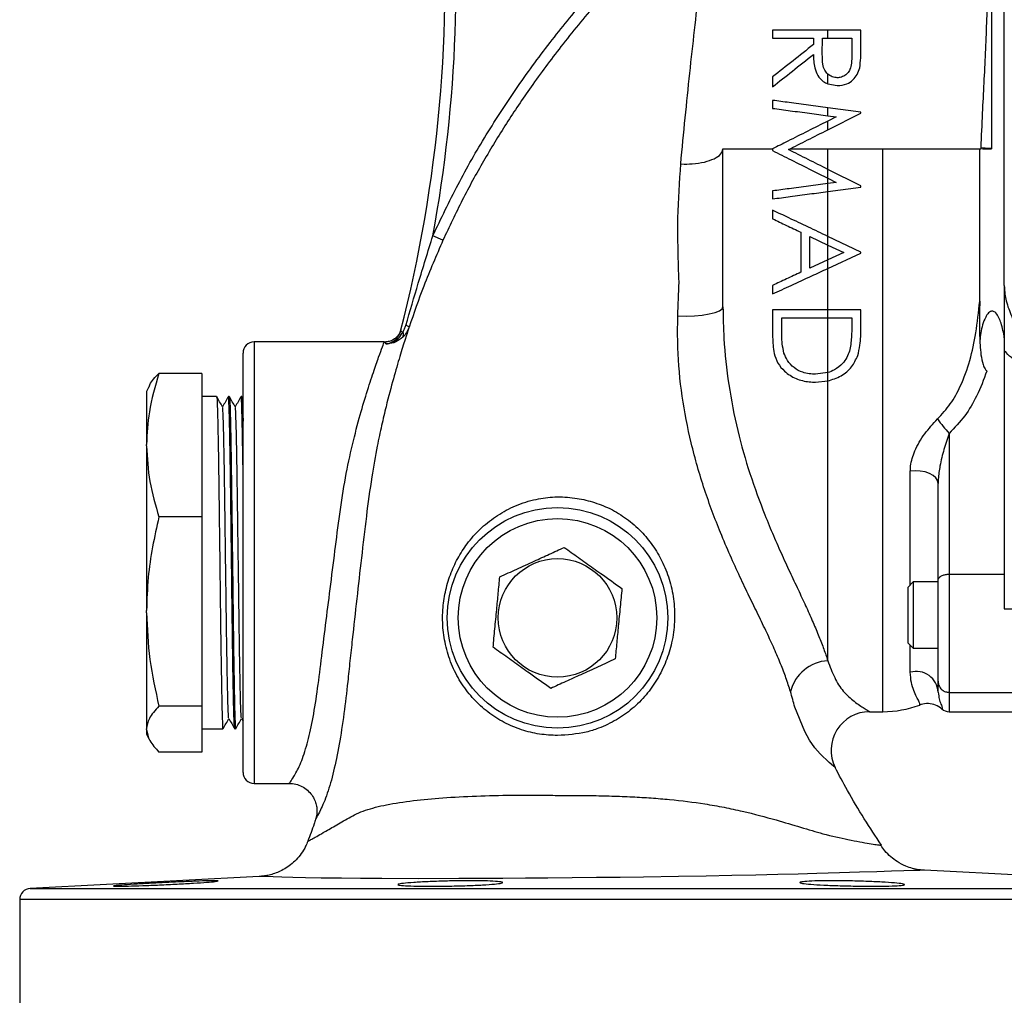
# Model space of a CAD drawing. Units: millimetres. Extents: x 0 to 45984, y 0 to 17080.
# Drawn here: x 2103 to 2282, y 1233 to 1410 of the extents above; entities that cross this region are included whole.
import ezdxf

# ---------------------------------------------------------------- set-up
doc = ezdxf.new("R2010")
doc.units = ezdxf.units.MM
doc.header["$LTSCALE"] = 9

msp = doc.modelspace()

# ---------------------------------------------------------------- linework, layer by layer
at = {"color": 7, "linetype": 'Continuous'}
for p, q in [((2279.33, 1414.7), (2279.33, 1386.92)), ((2281.67, 1362.03), (2281.67, 1411.56)), ((2239.67, 1408.3), (2239.67, 1406.86)), ((2247.05, 1406.86), (2247.05, 1405.7)), ((2248.67, 1403.93), (2248.69, 1406.86)), ((2249.67, 1406.86), (2249.67, 1408.3)), ((2255.67, 1408.3), (2249.67, 1408.3)), ((2249.67, 1406.86), (2254.03, 1406.86)), ((2254.03, 1406.86), (2254.03, 1403.86)), ((2255.67, 1405.1), (2255.67, 1408.3)), ((2239.67, 1399.82), (2239.67, 1398.04)), ((2249.67, 1398.57), (2249.67, 1400.35)), ((2249.67, 1398.57), (2251.39, 1398.25)), ((2239.67, 1395.58), (2239.67, 1394.14)), ((2249.67, 1392.81), (2249.67, 1394.26)), ((2255.67, 1393.47), (2249.67, 1394.26)), ((2249.67, 1390.24), (2255.67, 1393.26)), ((2249.67, 1392.81), (2251.21, 1392.61)), ((2251.21, 1392.61), (2249.67, 1391.83)), ((2255.67, 1393.26), (2255.67, 1393.47)), ((2249.67, 1390.24), (2249.67, 1391.83)), ((2277.45, 1386.8), (2277.46, 1386.99)), ((2230.67, 1358.18), (2230.67, 1386.8)), ((2230.67, 1386.8), (2239.67, 1386.8)), ((2239.67, 1386.81), (2239.67, 1386.48)), ((2242.82, 1386.8), (2249.67, 1386.8)), ((2249.67, 1383.08), (2249.67, 1386.8)), ((2249.67, 1386.8), (2259.67, 1386.8)), ((2259.67, 1386.8), (2276.04, 1386.8)), ((2259.67, 1284.8), (2259.67, 1386.8)), ((2276.04, 1386.8), (2277.21, 1386.8)), ((2277.21, 1386.8), (2277.45, 1386.8)), ((2277.21, 1359.17), (2277.21, 1386.8)), ((2277.72, 1386.8), (2279.33, 1386.8)), ((2279.33, 1386.92), (2279.33, 1386.8)), ((2279.33, 1386.92), (2279.33, 1386.8)), ((2249.67, 1381.47), (2249.67, 1383.08)), ((2255.67, 1380.07), (2249.67, 1383.08)), ((2249.67, 1381.47), (2251.18, 1380.71)), ((2249.67, 1380.51), (2249.67, 1381.47)), ((2251.18, 1380.71), (2249.67, 1380.51)), ((2249.67, 1379.06), (2249.67, 1380.51)), ((2249.67, 1379.06), (2255.67, 1379.86)), ((2255.67, 1379.86), (2255.67, 1380.07)), ((2239.67, 1379.18), (2239.67, 1377.73)), ((2249.67, 1370.94), (2249.67, 1379.06)), ((2239.67, 1375.68), (2239.67, 1374.12)), ((2179.9, 1370.23), (2178.08, 1371.05)), ((2244.8, 1371.68), (2244.8, 1364.43)), ((2246.44, 1370.9), (2249.67, 1369.37)), ((2246.44, 1365.19), (2246.44, 1370.9)), ((2249.67, 1369.37), (2249.67, 1370.94)), ((2255.67, 1368.09), (2249.67, 1370.94)), ((2249.67, 1369.37), (2252.55, 1368.01)), ((2249.67, 1366.68), (2249.67, 1369.37)), ((2252.55, 1368.01), (2249.67, 1366.68)), ((2249.67, 1365.12), (2255.67, 1367.89)), ((2255.67, 1367.89), (2255.67, 1368.09)), ((2249.67, 1366.68), (2246.44, 1365.19)), ((2249.67, 1365.12), (2249.67, 1366.68)), ((2249.67, 1357.63), (2249.67, 1365.12)), ((2239.67, 1362.06), (2239.67, 1360.5)), ((2281.67, 1362.03), (2281.67, 1350.18)), ((2239.67, 1357.63), (2239.67, 1352.67)), ((2249.67, 1356.2), (2249.67, 1357.63)), ((2255.67, 1357.63), (2249.67, 1357.63)), ((2255.67, 1354.4), (2255.67, 1357.63)), ((2241.31, 1354.36), (2241.31, 1356.2)), ((2249.67, 1356.2), (2254.03, 1356.2)), ((2249.67, 1346.24), (2249.67, 1356.2)), ((2254.03, 1356.2), (2254.03, 1355.07)), ((2172.23, 1353.83), (2172.22, 1353.76)), ((2172.22, 1353.76), (2172.66, 1353.64)), ((2169.22, 1351.8), (2145.67, 1351.8)), ((2145.67, 1351.8), (2145.67, 1311.8)), ((2169.57, 1351.8), (2169.21, 1351.76)), ((2143.67, 1311.8), (2143.67, 1349.8)), ((2281.67, 1350.18), (2281.67, 1303.41)), ((2136.17, 1346.1), (2128.41, 1346.1)), ((2136.17, 1346.1), (2136.17, 1320.08)), ((2249.67, 1346.24), (2247.47, 1345.94)), ((2249.67, 1344.73), (2249.67, 1346.24)), ((2247.47, 1344.5), (2249.67, 1344.73)), ((2249.67, 1294.04), (2249.67, 1344.73)), ((2126.59, 1343.69), (2126.17, 1342.8)), ((2126.17, 1342.8), (2126.17, 1333.23)), ((2138.87, 1341.9), (2136.17, 1341.9)), ((2141.17, 1341.9), (2141.01, 1341.9)), ((2143.47, 1341.9), (2143.31, 1341.9)), ((2143.67, 1341.56), (2143.48, 1341.89)), ((2271.67, 1335.24), (2271.67, 1309.71)), ((2126.17, 1332.95), (2126.17, 1333.23)), ((2126.17, 1332.95), (2126.17, 1303.12)), ((2264.63, 1307.79), (2264.63, 1328.37)), ((2269.68, 1326.57), (2269.67, 1326.14)), ((2269.67, 1308.63), (2269.67, 1326.14)), ((2136.17, 1320.08), (2128.41, 1320.08)), ((2136.17, 1320.08), (2136.17, 1285.78)), ((2143.67, 1273.8), (2143.67, 1311.8)), ((2145.67, 1311.8), (2145.67, 1271.8)), ((2269.67, 1290.3), (2269.67, 1308.63)), ((2271.67, 1309.71), (2271.67, 1288.3)), ((2271.67, 1309.71), (2281.67, 1309.71)), ((2265.13, 1308.3), (2264.17, 1307.33)), ((2264.17, 1307.33), (2264.17, 1297.38)), ((2269.67, 1308.3), (2265.13, 1308.3)), ((2265.13, 1308.3), (2265.13, 1296.44)), ((2126.17, 1302.74), (2126.17, 1303.12)), ((2281.67, 1303.41), (2290.67, 1303.41)), ((2126.17, 1302.74), (2126.17, 1281.68)), ((2264.17, 1297.38), (2264.17, 1297.26)), ((2264.17, 1297.26), (2265.13, 1296.3)), ((2264.63, 1291.95), (2264.63, 1296.8)), ((2265.13, 1296.44), (2265.13, 1296.3)), ((2265.13, 1296.3), (2269.67, 1296.3)), ((2269.67, 1288.33), (2269.67, 1290.3)), ((2269.67, 1288.33), (2269.74, 1287.95)), ((2271.67, 1288.3), (2290.67, 1288.3)), ((2271.67, 1288.3), (2271.67, 1284.8)), ((2136.17, 1285.78), (2128.41, 1285.78)), ((2136.17, 1285.78), (2136.17, 1277.49)), ((2143.38, 1283.55), (2143.67, 1283.05)), ((2257.22, 1284.8), (2259.67, 1284.8)), ((2271.67, 1284.8), (2286.67, 1284.8)), ((2126.17, 1281.59), (2126.17, 1281.68)), ((2136.17, 1281.7), (2140.02, 1281.7)), ((2142.16, 1281.7), (2142.32, 1281.7)), ((2126.17, 1281.59), (2126.17, 1280.8)), ((2126.17, 1280.8), (2126.59, 1279.9)), ((2136.17, 1277.49), (2128.41, 1277.49)), ((2145.67, 1271.8), (2152.03, 1271.8)), ((2146.6, 1254.93), (2105.06, 1252.75)), ((2330.27, 1252.75), (2267.2, 1256.06)), ((2105.06, 1252.75), (2330.27, 1252.75)), ((2103.17, 1250.76), (2103.17, 1232.05)), ((2332.17, 1250.76), (2103.17, 1250.76))]:
    msp.add_line(p, q, dxfattribs=at)
at = {"color": 7, "linetype": 'Continuous', "flags": 128}
for points in [[(2277.46, 1386.99), (2277.59, 1386.98), (2277.76, 1386.98), (2277.96, 1386.97), (2278.2, 1386.96), (2278.46, 1386.95), (2278.74, 1386.94), (2279.03, 1386.93), (2279.33, 1386.92)], [(2222.47, 1356.52), (2223.99, 1356.49), (2225.5, 1356.55), (2226.91, 1356.68), (2228.18, 1356.89), (2229.23, 1357.15), (2230.02, 1357.47), (2230.5, 1357.82), (2230.67, 1358.18)], [(2269.67, 1326.14), (2269.56, 1326.67), (2269.26, 1327.16), (2268.76, 1327.61), (2268.1, 1327.97), (2267.32, 1328.24), (2266.44, 1328.41), (2265.53, 1328.45), (2264.63, 1328.37)], [(2250.98, 1274.69), (2251, 1274.68), (2250.7, 1274.92), (2249.9, 1275.61), (2248.29, 1277.17), (2247.33, 1278.27), (2246.36, 1279.66), (2245.53, 1281.18), (2243.67, 1285.62), (2243.67, 1285.62), (2243.67, 1285.62)], [(2267.2, 1256.06), (2267.04, 1256.05), (2266.35, 1256.03), (2265.16, 1256), (2263.44, 1255.95), (2261.24, 1255.89), (2258.54, 1255.8), (2255.43, 1255.7), (2251.81, 1255.59), (2247.68, 1255.47), (2244.3, 1255.37), (2240.6, 1255.27), (2236.62, 1255.18), (2232.3, 1255.09), (2227.6, 1254.99), (2222.61, 1254.91), (2216.26, 1254.82), (2212.02, 1254.77), (2207.73, 1254.72), (2203.34, 1254.68), (2198.94, 1254.64), (2194.84, 1254.6), (2190.76, 1254.58), (2186.73, 1254.55), (2182.79, 1254.54), (2175.54, 1254.53), (2168.83, 1254.55), (2164.98, 1254.57), (2161.49, 1254.6), (2157.84, 1254.64), (2154.98, 1254.7), (2152.68, 1254.76), (2150.72, 1254.82), (2149.13, 1254.86), (2147.24, 1254.91), (2146.6, 1254.93), (2146.6, 1254.93)]]:
    msp.add_lwpolyline(points, dxfattribs=at)
at = {"color": 7, "linetype": 'Continuous'}
for radius in [20, 18, 10.75]:
    msp.add_circle((2200.67, 1301.8), radius, dxfattribs=at)
for centre, radius, start, end in [((1926.68, 1417.24), 253.61, 345.5033, 22.9836), ((1926.68, 1417.24), 255.61, 349.5885, 22.6939), ((2171.65, 1353.2), 1.11, 329.5724, 23.5289), ((2172.73, 1353.18), 1.69, 51.7951, 74.7926), ((2145.67, 1349.8), 2, 90, 180), ((2287.71, 1350.25), 21.97, 214.3929, 223.0984), ((2250.09, 1286.64), 7.4, 93.2359, 165.9522), ((2265.72, 1288.15), 3.95, 2.5987, 106.1514), ((2259.67, 1303.8), 19, 270, 290.5375), ((2257.27, 1277.8), 7, 90.3136, 206.2163), ((2145.67, 1273.8), 2, 180, 270), ((2105.17, 1250.76), 2, 93, 180)]:
    msp.add_arc(centre, radius, start, end, dxfattribs=at)
msp.add_ellipse((2271.67, 1286.8), major_axis=(0, -2), ratio=0.999143, start_param=5.570233, end_param=6.283185, dxfattribs=at)
for points, knots in [([(2178.08, 1371.05), (2179.56, 1374.17), (2182.52, 1380.4), (2187.7, 1389.42), (2193.41, 1398.17), (2199.57, 1406.51), (2206.05, 1414.42), (2212.79, 1421.96), (2219.81, 1429.27), (2224.67, 1433.98), (2227.1, 1436.33)], [0, 0, 0, 0, 0.125894, 0.251792, 0.379539, 0.507298, 0.630103, 0.752919, 0.876455, 1, 1, 1, 1]), ([(2228.47, 1434.9), (2226.08, 1432.57), (2221.28, 1427.92), (2214.33, 1420.68), (2207.62, 1413.18), (2201.44, 1405.64), (2196.03, 1398.36), (2191.36, 1391.42), (2187.2, 1384.58), (2183.33, 1377.53), (2181.05, 1372.66), (2179.9, 1370.23)], [0, 0, 0, 0, 0.12309, 0.246278, 0.369898, 0.493739, 0.605759, 0.70378, 0.802002, 0.900881, 1, 1, 1, 1]), ([(2223.01, 1384.07), (2223.28, 1386.87), (2223.82, 1392.49), (2224.66, 1400.59), (2225.51, 1408.4), (2226.22, 1414.66), (2226.79, 1419.43), (2227.23, 1422.93), (2227.66, 1426.15), (2227.94, 1428.03), (2228.08, 1428.88), (2228.08, 1428.88)], [0, 0, 0, 0, 0.159083, 0.318937, 0.481442, 0.645045, 0.732571, 0.82044, 0.909811, 0.999999, 1, 1, 1, 1]), ([(2277.46, 1386.99), (2277.55, 1389.08), (2277.72, 1393.01), (2278.01, 1398.75), (2278.28, 1404.22), (2278.51, 1409.65), (2278.6, 1413.22), (2278.65, 1415)], [0, 0, 0, 0, 0.219427, 0.412521, 0.606454, 0.802846, 1, 1, 1, 1]), ([(2249.67, 1408.3), (2248.08, 1408.3), (2245.14, 1408.3), (2241.82, 1408.3), (2240.14, 1408.3), (2239.67, 1408.3)], [0, 0, 0, 0, 0.4556067, 0.845948, 1, 1, 1, 1]), ([(2239.67, 1406.86), (2239.75, 1406.86), (2240.83, 1406.86), (2243.06, 1406.86), (2245.51, 1406.86), (2246.87, 1406.86), (2247.05, 1406.86)], [0, 0, 0, 0, 0.0353437, 0.4749656, 0.9272728, 1, 1, 1, 1]), ([(2248.69, 1406.86), (2248.86, 1406.86), (2249.18, 1406.86), (2249.51, 1406.86), (2249.67, 1406.86)], [0, 0, 0, 0, 0.501124, 1, 1, 1, 1]), ([(2247.05, 1405.7), (2245.82, 1404.71), (2243.3, 1402.71), (2240.89, 1400.79), (2239.67, 1399.82)], [0, 0, 0, 0, 0.49254, 1, 1, 1, 1]), ([(2255.45, 1401.47), (2255.53, 1402.07), (2255.64, 1402.97), (2255.67, 1404.18), (2255.67, 1404.79), (2255.67, 1405.1)], [0, 0, 0, 0, 0.496985, 0.74842, 1, 1, 1, 1]), ([(2239.67, 1398.04), (2240.85, 1398.99), (2243.26, 1400.9), (2245.78, 1402.9), (2247.05, 1403.92)], [0, 0, 0, 0, 0.492253, 1, 1, 1, 1]), ([(2247.05, 1403.92), (2247.08, 1403.09), (2247.13, 1401.77), (2247.79, 1400.07), (2248.67, 1399.07), (2249.39, 1398.71), (2249.67, 1398.57)], [0, 0, 0, 0, 0.392061, 0.622274, 0.853963, 1, 1, 1, 1]), ([(2249.67, 1400.35), (2249.47, 1400.57), (2249.02, 1401.08), (2248.7, 1402.36), (2248.68, 1403.33), (2248.67, 1403.93)], [0, 0, 0, 0, 0.232939, 0.523774, 1, 1, 1, 1]), ([(2254.03, 1403.86), (2254.02, 1403.35), (2254, 1402.45), (2253.79, 1401.27), (2253.26, 1400.47), (2252.57, 1399.93), (2251.9, 1399.7), (2251.5, 1399.69), (2251.39, 1399.68)], [0, 0, 0, 0, 0.2795702, 0.4829253, 0.6341729, 0.785295, 0.943158, 1, 1, 1, 1]), ([(2251.39, 1398.25), (2251.99, 1398.3), (2253.03, 1398.4), (2254.25, 1399.25), (2255.08, 1400.25), (2255.33, 1401.07), (2255.45, 1401.47)], [0, 0, 0, 0, 0.3157702, 0.5453222, 0.7744542, 1, 1, 1, 1]), ([(2251.39, 1399.68), (2251.08, 1399.71), (2250.44, 1399.77), (2249.93, 1400.15), (2249.67, 1400.35)], [0, 0, 0, 0, 0.493578, 1, 1, 1, 1]), ([(2249.67, 1394.26), (2248.5, 1394.42), (2246.12, 1394.73), (2242.73, 1395.18), (2240.66, 1395.45), (2239.67, 1395.58)], [0, 0, 0, 0, 0.336714, 0.68323, 1, 1, 1, 1]), ([(2239.67, 1394.14), (2240.72, 1394), (2242.86, 1393.71), (2246.26, 1393.26), (2248.57, 1392.96), (2249.67, 1392.81)], [0, 0, 0, 0, 0.336825, 0.68339, 1, 1, 1, 1]), ([(2249.67, 1391.83), (2248.46, 1391.22), (2246, 1389.99), (2242.62, 1388.29), (2240.57, 1387.26), (2239.67, 1386.81)], [0, 0, 0, 0, 0.351763, 0.713474, 1, 1, 1, 1]), ([(2242.54, 1386.66), (2243.69, 1387.24), (2246.02, 1388.41), (2248.44, 1389.63), (2249.67, 1390.24)], [0, 0, 0, 0, 0.493246, 1, 1, 1, 1]), ([(2223.01, 1384.07), (2223.04, 1384.07), (2223.74, 1384.03), (2225.24, 1384.05), (2227.36, 1384.36), (2229.16, 1384.98), (2230.4, 1385.81), (2230.58, 1386.45), (2230.67, 1386.77)], [0, 0, 0, 0, 0.008044, 0.182501, 0.386899, 0.591272, 0.795636, 1, 1, 1, 1]), ([(2239.67, 1386.48), (2240.78, 1385.93), (2243.05, 1384.79), (2246.45, 1383.08), (2248.68, 1381.96), (2249.67, 1381.47)], [0, 0, 0, 0, 0.3514872, 0.7133978, 1, 1, 1, 1]), ([(2249.67, 1383.08), (2248.48, 1383.68), (2246.06, 1384.89), (2243.72, 1386.06), (2242.54, 1386.66)], [0, 0, 0, 0, 0.493302, 1, 1, 1, 1]), ([(2279.33, 1386.8), (2279.1, 1386.8), (2278.65, 1386.8), (2278.09, 1386.8), (2277.83, 1386.8), (2277.72, 1386.8)], [0, 0, 0, 0, 0.361915, 0.723833, 1, 1, 1, 1]), ([(2222.46, 1374.27), (2222.46, 1374.27), (2222.63, 1377.59), (2222.82, 1380.83), (2223.01, 1384.07)], [0, 0, 0, 0, 0.000006, 1, 1, 1, 1]), ([(2249.67, 1380.51), (2248.5, 1380.35), (2246.12, 1380.04), (2242.73, 1379.58), (2240.66, 1379.31), (2239.67, 1379.18)], [0, 0, 0, 0, 0.336803, 0.683401, 1, 1, 1, 1]), ([(2239.67, 1377.73), (2240.72, 1377.87), (2242.86, 1378.16), (2246.26, 1378.61), (2248.57, 1378.92), (2249.67, 1379.06)], [0, 0, 0, 0, 0.336768, 0.683262, 1, 1, 1, 1]), ([(2249.67, 1370.94), (2248.5, 1371.5), (2246.12, 1372.62), (2242.73, 1374.23), (2240.64, 1375.22), (2239.67, 1375.68)], [0, 0, 0, 0, 0.343124, 0.695791, 1, 1, 1, 1]), ([(2222.7, 1362.61), (2222.7, 1362.61), (2222.57, 1366.52), (2222.47, 1370.42), (2222.46, 1374.27), (2222.46, 1374.27)], [0, 0, 0, 0, 0.000005, 0.999995, 1, 1, 1, 1]), ([(2239.67, 1374.12), (2240.49, 1373.73), (2242.15, 1372.94), (2243.91, 1372.1), (2244.8, 1371.68)], [0, 0, 0, 0, 0.495702, 1, 1, 1, 1]), ([(2173.17, 1354.81), (2173.92, 1357.36), (2175.51, 1362.78), (2177.19, 1368.19), (2178.08, 1371.05)], [0, 0, 0, 0, 0.470216, 1, 1, 1, 1]), ([(2179.9, 1370.23), (2178.71, 1367.47), (2176.46, 1362.3), (2174.63, 1356.99), (2173.77, 1354.51)], [0, 0, 0, 0, 0.532479, 1, 1, 1, 1]), ([(2239.67, 1360.5), (2240.77, 1361.01), (2243.01, 1362.05), (2246.43, 1363.62), (2248.69, 1364.67), (2249.67, 1365.12)], [0, 0, 0, 0, 0.356102, 0.722224, 1, 1, 1, 1]), ([(2244.8, 1364.43), (2243.91, 1364.02), (2242.13, 1363.2), (2240.49, 1362.45), (2239.67, 1362.06)], [0, 0, 0, 0, 0.496234, 1, 1, 1, 1]), ([(2222.47, 1356.52), (2222.55, 1358.56), (2222.62, 1360.6), (2222.7, 1362.61), (2222.7, 1362.61)], [0, 0, 0, 0, 0.999991, 1, 1, 1, 1]), ([(2281.67, 1362.03), (2281.67, 1362.02), (2281.67, 1361.82), (2281.7, 1360.78), (2282.04, 1358.79), (2283.2, 1355.94), (2284.11, 1353.92), (2284.59, 1352.86)], [0, 0, 0, 0, 0.002906, 0.063653, 0.339388, 0.653285, 1, 1, 1, 1]), ([(2269.58, 1337.84), (2270.38, 1338.72), (2272.01, 1340.52), (2273.97, 1344.13), (2275.53, 1348.47), (2276.64, 1353.66), (2277.01, 1357.26), (2277.21, 1359.17)], [0, 0, 0, 0, 0.154601, 0.314775, 0.529719, 0.749838, 1, 1, 1, 1]), ([(2277.21, 1359.17), (2277.19, 1357.7), (2277.16, 1355.07), (2277.2, 1351.81), (2277.41, 1349.46), (2277.7, 1348), (2278.09, 1346.99), (2278.39, 1346.65), (2278.5, 1346.53)], [0, 0, 0, 0, 0.349058, 0.621548, 0.757823, 0.895878, 0.963392, 1, 1, 1, 1]), ([(2230.67, 1358.18), (2230.7, 1356.27), (2230.79, 1351.56), (2231.62, 1344.01), (2233.23, 1335.76), (2235.5, 1327.79), (2237.81, 1321.5), (2239.82, 1316.66), (2241.41, 1313.09), (2242.98, 1309.7), (2244.47, 1306.53), (2245.83, 1303.61), (2247.04, 1300.9), (2248.09, 1298.41), (2248.98, 1296.09), (2249.44, 1294.72), (2249.67, 1294.04)], [0, 0, 0, 0, 0.070462, 0.172714, 0.276952, 0.378778, 0.482992, 0.538794, 0.594997, 0.652424, 0.710259, 0.767087, 0.824255, 0.88239, 0.940816, 1, 1, 1, 1]), ([(2249.67, 1357.63), (2248.76, 1357.63), (2246.93, 1357.63), (2243.94, 1357.63), (2241.51, 1357.63), (2240.05, 1357.63), (2239.67, 1357.63)], [0, 0, 0, 0, 0.260173, 0.525223, 0.875066, 1, 1, 1, 1]), ([(2281.67, 1352.53), (2281.52, 1353.44), (2281.32, 1354.7), (2280.72, 1356.2), (2280.31, 1356.92), (2279.88, 1357.28), (2279.6, 1357.39), (2279.35, 1357.39), (2279.08, 1357.29), (2278.67, 1356.96), (2277.92, 1355.72), (2277.43, 1353.97), (2277.29, 1352.51), (2277.25, 1352.04)], [0, 0, 0, 0, 0.236397, 0.32552, 0.415237, 0.446626, 0.468183, 0.489898, 0.50897, 0.541653, 0.623093, 0.876402, 1, 1, 1, 1]), ([(2242.9, 1288.44), (2242.65, 1289.26), (2242.14, 1290.85), (2241.15, 1293.42), (2239.99, 1296.15), (2238.62, 1299.11), (2237.1, 1302.28), (2235.45, 1305.66), (2233.73, 1309.25), (2231.96, 1313.11), (2230.27, 1317.07), (2228.71, 1321.06), (2227.3, 1325.06), (2226.01, 1329.21), (2224.53, 1334.84), (2223.14, 1342.04), (2222.39, 1349.79), (2222.45, 1354.59), (2222.47, 1356.52)], [0, 0, 0, 0, 0.058314, 0.113788, 0.169523, 0.226194, 0.283248, 0.338578, 0.394327, 0.451424, 0.509004, 0.560549, 0.612434, 0.66536, 0.718632, 0.822422, 0.928671, 1, 1, 1, 1]), ([(2241.31, 1356.2), (2241.66, 1356.2), (2243.04, 1356.2), (2245.59, 1356.2), (2248.07, 1356.2), (2249.45, 1356.2), (2249.67, 1356.2)], [0, 0, 0, 0, 0.134137, 0.522541, 0.922149, 1, 1, 1, 1]), ([(2254.03, 1355.07), (2254.02, 1354.25), (2254, 1353.01), (2253.86, 1351.36), (2253.67, 1350.56), (2253.58, 1350.15)], [0, 0, 0, 0, 0.4971951, 0.7476348, 1, 1, 1, 1]), ([(2173.77, 1354.51), (2173.74, 1354.41), (2173.56, 1353.88), (2173.07, 1352.38), (2172.11, 1349.33), (2170.92, 1345.24), (2169.77, 1340.89), (2168.78, 1336.68), (2168.25, 1334.21), (2167.99, 1332.93), (2167.99, 1332.93)], [0, 0, 0, 0, 0.039622, 0.218657, 0.40239, 0.585596, 0.773665, 0.886261, 0.999998, 1, 1, 1, 1]), ([(2169.53, 1351.46), (2169.55, 1351.47), (2169.91, 1351.5), (2170.59, 1351.69), (2171.43, 1352.29), (2171.98, 1353.02), (2172.15, 1353.55), (2172.22, 1353.76)], [0, 0, 0, 0, 0.0167484, 0.2838054, 0.5538083, 0.8269582, 1, 1, 1, 1]), ([(2169.53, 1351.46), (2169.54, 1351.46), (2169.74, 1351.47), (2170.29, 1351.55), (2171.08, 1351.87), (2172, 1352.54), (2172.41, 1353.22), (2172.66, 1353.64)], [0, 0, 0, 0, 0.003091, 0.151657, 0.414777, 0.638581, 1, 1, 1, 1]), ([(2172.28, 1353.98), (2172.28, 1353.98), (2172.27, 1353.97), (2172.26, 1353.93), (2172.24, 1353.84), (2172.16, 1353.64), (2171.99, 1353.26), (2171.65, 1352.78), (2171.08, 1352.28), (2170.38, 1351.9), (2169.83, 1351.84), (2169.57, 1351.81)], [0, 0, 0, 0, 0.0180348, 0.0309015, 0.0475952, 0.1001162, 0.1970643, 0.3851247, 0.5597657, 0.79747, 1, 1, 1, 1]), ([(2173.77, 1354.51), (2173.63, 1354.16), (2173.34, 1353.44), (2172.85, 1352.91), (2172.6, 1352.64)], [0, 0, 0, 0, 0.490928, 1, 1, 1, 1]), ([(2172.66, 1353.64), (2172.76, 1353.82), (2172.97, 1354.18), (2173.1, 1354.6), (2173.17, 1354.81)], [0, 0, 0, 0, 0.486151, 1, 1, 1, 1]), ([(2241.72, 1349.79), (2241.6, 1350.34), (2241.39, 1351.38), (2241.33, 1352.91), (2241.32, 1353.87), (2241.31, 1354.36)], [0, 0, 0, 0, 0.366006, 0.682614, 1, 1, 1, 1]), ([(2255.09, 1349.32), (2255.25, 1349.95), (2255.54, 1351.08), (2255.65, 1352.79), (2255.66, 1353.86), (2255.67, 1354.4)], [0, 0, 0, 0, 0.3767851, 0.6877523, 1, 1, 1, 1]), ([(2152.03, 1271.8), (2152.08, 1271.85), (2152.16, 1271.97), (2152.89, 1273.05), (2154.02, 1275.05), (2155.14, 1278.31), (2156.15, 1282.53), (2157.02, 1287.53), (2157.73, 1293.31), (2158.51, 1299.58), (2159.36, 1306.25), (2160.2, 1313.04), (2161.08, 1319.87), (2162.04, 1326.43), (2163.3, 1332.59), (2164.71, 1337.99), (2166.08, 1342.66), (2167.3, 1346.36), (2168.3, 1349.21), (2168.96, 1351), (2169.28, 1351.84), (2169.23, 1351.71), (2169.22, 1351.67)], [0, 0, 0, 0, 0.038892, 0.07864, 0.132052, 0.186991, 0.239523, 0.293546, 0.346564, 0.401119, 0.454106, 0.508622, 0.562097, 0.617145, 0.670913, 0.726261, 0.777779, 0.830645, 0.880451, 0.931611, 0.981212, 1, 1, 1, 1]), ([(2172.6, 1352.64), (2172.2, 1352.32), (2171.35, 1351.67), (2170.24, 1351.47), (2169.66, 1351.46), (2169.53, 1351.46), (2169.53, 1351.46)], [0, 0, 0, 0, 0.420653, 0.877978, 0.996011, 1, 1, 1, 1]), ([(2169.53, 1351.46), (2169.56, 1351.67), (2169.58, 1351.89), (2169.57, 1351.8), (2169.57, 1351.8)], [0, 0, 0, 0, 0.967929, 1, 1, 1, 1]), ([(2239.67, 1352.67), (2239.7, 1351.69), (2239.75, 1350.11), (2240.53, 1347.93), (2241.9, 1346.29), (2243.86, 1345.07), (2245.86, 1344.55), (2247.07, 1344.52), (2247.47, 1344.5)], [0, 0, 0, 0, 0.238, 0.383728, 0.529917, 0.719593, 0.90763, 1, 1, 1, 1]), ([(2247.47, 1345.94), (2246.68, 1346), (2245.28, 1346.1), (2243.5, 1347.07), (2242.3, 1348.32), (2241.9, 1349.33), (2241.72, 1349.79)], [0, 0, 0, 0, 0.319208, 0.558943, 0.799454, 1, 1, 1, 1]), ([(2253.58, 1350.15), (2253.44, 1349.76), (2253.15, 1348.95), (2252.28, 1347.74), (2251.09, 1346.77), (2250.08, 1346.39), (2249.67, 1346.24)], [0, 0, 0, 0, 0.2229597, 0.4545533, 0.7794655, 1, 1, 1, 1]), ([(2286.67, 1347.58), (2286.02, 1347.66), (2284.68, 1347.81), (2282.98, 1348.85), (2282.09, 1349.76), (2281.67, 1350.18)], [0, 0, 0, 0, 0.336291, 0.690886, 1, 1, 1, 1]), ([(2249.67, 1344.73), (2250.5, 1344.99), (2252.15, 1345.51), (2254.1, 1347.17), (2254.77, 1348.62), (2255.09, 1349.32)], [0, 0, 0, 0, 0.3402234, 0.6810121, 1, 1, 1, 1]), ([(2128.41, 1346.1), (2127.73, 1343.78), (2126.49, 1339.54), (2126.27, 1335.2), (2126.17, 1333.23)], [0, 0, 0, 0, 0.545683, 1, 1, 1, 1]), ([(2126.66, 1343.66), (2126.69, 1343.79), (2126.9, 1344.61), (2127.72, 1345.42), (2128.41, 1346.1)], [0, 0, 0, 0, 0.156708, 1, 1, 1, 1]), ([(2278.5, 1346.53), (2277.93, 1344.99), (2276.87, 1342.16), (2274.6, 1338.3), (2272.66, 1336.27), (2271.67, 1335.24)], [0, 0, 0, 0, 0.3656838, 0.6780395, 1, 1, 1, 1]), ([(2139.95, 1340.04), (2139.77, 1340.35), (2139.41, 1340.96), (2139.06, 1341.58), (2138.88, 1341.89)], [0, 0, 0, 0, 0.499997, 1, 1, 1, 1]), ([(2138.88, 1341.76), (2138.89, 1341.78), (2138.92, 1341.85), (2138.98, 1340.78), (2139.05, 1338.59), (2139.12, 1335.3), (2139.19, 1331.12), (2139.26, 1326.2), (2139.33, 1320.72), (2139.41, 1314.91), (2139.48, 1308.96), (2139.55, 1303.13), (2139.62, 1297.64), (2139.7, 1292.68), (2139.77, 1288.47), (2139.84, 1285.13), (2139.91, 1282.88), (2139.97, 1281.74), (2140.01, 1281.81), (2140.02, 1281.84)], [0, 0, 0, 0, 0.023048, 0.086278, 0.149509, 0.211836, 0.274919, 0.338248, 0.400682, 0.46357, 0.526948, 0.589594, 0.65224, 0.715618, 0.778506, 0.84094, 0.904269, 0.967352, 1, 1, 1, 1]), ([(2141, 1341.89), (2140.82, 1341.58), (2140.47, 1340.97), (2140.11, 1340.36), (2139.94, 1340.05)], [0, 0, 0, 0, 0.503687, 1, 1, 1, 1]), ([(2142.15, 1281.84), (2142.14, 1281.82), (2142.11, 1281.77), (2142.05, 1282.89), (2141.97, 1285.13), (2141.9, 1288.47), (2141.83, 1292.68), (2141.76, 1297.64), (2141.69, 1302.81), (2141.63, 1307.9), (2141.57, 1312.71), (2141.51, 1317.42), (2141.46, 1321.9), (2141.4, 1326.54), (2141.33, 1331.12), (2141.25, 1335.3), (2141.19, 1338.59), (2141.11, 1340.79), (2141.05, 1341.87), (2141.02, 1341.78), (2141.01, 1341.75)], [0, 0, 0, 0, 0.026029, 0.089102, 0.15242, 0.214844, 0.277722, 0.34109, 0.403726, 0.45509, 0.507094, 0.556859, 0.606002, 0.655177, 0.718495, 0.781568, 0.843885, 0.907105, 0.970325, 1, 1, 1, 1]), ([(2142.25, 1340.04), (2142.07, 1340.35), (2141.71, 1340.96), (2141.36, 1341.58), (2141.18, 1341.89)], [0, 0, 0, 0, 0.499997, 1, 1, 1, 1]), ([(2141.18, 1341.76), (2141.19, 1341.78), (2141.22, 1341.85), (2141.28, 1340.78), (2141.35, 1338.59), (2141.42, 1335.3), (2141.49, 1331.12), (2141.56, 1326.2), (2141.63, 1320.72), (2141.71, 1314.91), (2141.78, 1308.96), (2141.85, 1303.13), (2141.92, 1297.64), (2142, 1292.68), (2142.07, 1288.47), (2142.14, 1285.13), (2142.21, 1282.88), (2142.27, 1281.74), (2142.31, 1281.81), (2142.32, 1281.84)], [0, 0, 0, 0, 0.023048, 0.086278, 0.149509, 0.211836, 0.274919, 0.338248, 0.400682, 0.46357, 0.526948, 0.589594, 0.65224, 0.715618, 0.778506, 0.84094, 0.904269, 0.967352, 1, 1, 1, 1]), ([(2143.3, 1341.89), (2143.12, 1341.58), (2142.77, 1340.97), (2142.41, 1340.36), (2142.24, 1340.05)], [0, 0, 0, 0, 0.503687, 1, 1, 1, 1]), ([(2143.67, 1328.21), (2143.66, 1329.16), (2143.62, 1331.79), (2143.55, 1335.28), (2143.49, 1338.59), (2143.41, 1340.79), (2143.35, 1341.88), (2143.32, 1341.78), (2143.31, 1341.75)], [0, 0, 0, 0, 0.113274, 0.311951, 0.508247, 0.707387, 0.906526, 1, 1, 1, 1]), ([(2143.48, 1341.76), (2143.49, 1341.78), (2143.52, 1341.85), (2143.58, 1340.73), (2143.63, 1339.23), (2143.66, 1337.78), (2143.67, 1337.46)], [0, 0, 0, 0, 0.137622, 0.515173, 0.892724, 1, 1, 1, 1]), ([(2141.08, 1283.68), (2141.07, 1283.67), (2141.04, 1283.63), (2140.98, 1284.68), (2140.91, 1286.78), (2140.84, 1289.9), (2140.76, 1293.85), (2140.69, 1298.51), (2140.62, 1303.67), (2140.55, 1309.13), (2140.47, 1314.71), (2140.4, 1320.17), (2140.33, 1325.31), (2140.26, 1329.94), (2140.19, 1333.85), (2140.12, 1336.94), (2140.04, 1339), (2139.99, 1340), (2139.95, 1339.93), (2139.95, 1339.91)], [0, 0, 0, 0, 0.027011, 0.089979, 0.153178, 0.216081, 0.279441, 0.343295, 0.406412, 0.469529, 0.533382, 0.596743, 0.659646, 0.72345, 0.787007, 0.849802, 0.913507, 0.977212, 1, 1, 1, 1]), ([(2143.38, 1283.68), (2143.37, 1283.67), (2143.34, 1283.63), (2143.28, 1284.68), (2143.21, 1286.78), (2143.14, 1289.9), (2143.06, 1293.85), (2142.99, 1298.51), (2142.92, 1303.67), (2142.85, 1309.13), (2142.77, 1314.71), (2142.7, 1320.17), (2142.63, 1325.31), (2142.56, 1329.94), (2142.49, 1333.85), (2142.42, 1336.94), (2142.34, 1339), (2142.29, 1340), (2142.25, 1339.93), (2142.25, 1339.91)], [0, 0, 0, 0, 0.027011, 0.089979, 0.153178, 0.216081, 0.279441, 0.343295, 0.406412, 0.469529, 0.533382, 0.596743, 0.659646, 0.72345, 0.787007, 0.849802, 0.913507, 0.977212, 1, 1, 1, 1]), ([(2264.63, 1328.37), (2264.64, 1328.69), (2264.69, 1329.9), (2265.4, 1332.21), (2267.09, 1335.16), (2268.77, 1336.96), (2269.58, 1337.84)], [0, 0, 0, 0, 0.10006, 0.374641, 0.695927, 1, 1, 1, 1]), ([(2271.67, 1335.24), (2271.34, 1334.27), (2270.69, 1332.35), (2270.02, 1329.56), (2269.71, 1327.61), (2269.69, 1326.69), (2269.68, 1326.57)], [0, 0, 0, 0, 0.34477, 0.690581, 0.958249, 1, 1, 1, 1]), ([(2126.17, 1332.95), (2126.29, 1330.79), (2126.52, 1326.46), (2127.78, 1322.22), (2128.41, 1320.08)], [0, 0, 0, 0, 0.496478, 1, 1, 1, 1]), ([(2167.99, 1332.93), (2167.99, 1332.93), (2167.63, 1331.13), (2166.91, 1326.99), (2165.99, 1320.18), (2165.12, 1312.73), (2164.27, 1305.19), (2163.58, 1298.95), (2163.03, 1293.98), (2162.77, 1291.47), (2162.64, 1290.24), (2162.64, 1290.24)], [0, 0, 0, 0, 0.000001, 0.138447, 0.305373, 0.476611, 0.643431, 0.814393, 0.906846, 0.999999, 1, 1, 1, 1]), ([(2200.67, 1280.48), (2199.58, 1280.53), (2197.37, 1280.63), (2194.1, 1281.45), (2190.92, 1282.78), (2188, 1284.65), (2185.42, 1287.01), (2183.25, 1289.79), (2181.54, 1292.98), (2180.38, 1296.43), (2179.81, 1300.05), (2179.82, 1303.56), (2180.36, 1306.92), (2181.32, 1310.02), (2182.71, 1312.94), (2184.56, 1315.7), (2186.89, 1318.24), (2189.75, 1320.47), (2193.06, 1322.23), (2196.6, 1323.35), (2200.24, 1323.81), (2203.71, 1323.63), (2207.05, 1322.88), (2209.12, 1322.08), (2210.14, 1321.6), (2210.14, 1321.6)], [0, 0, 0, 0, 0.04221, 0.085526, 0.129757, 0.175318, 0.220013, 0.265991, 0.312695, 0.360819, 0.406703, 0.454098, 0.496, 0.538988, 0.58158, 0.625086, 0.672788, 0.72169, 0.77151, 0.823072, 0.86788, 0.914381, 0.9567, 0.999999, 1, 1, 1, 1]), ([(2210.14, 1321.6), (2210.14, 1321.6), (2210.3, 1321.52), (2211.49, 1320.92), (2213.62, 1319.55), (2216.14, 1317.25), (2218.23, 1314.61), (2219.9, 1311.68), (2221.14, 1308.38), (2221.85, 1304.8), (2221.97, 1301.05), (2221.48, 1297.38), (2220.41, 1293.86), (2218.84, 1290.67), (2216.77, 1287.77), (2214.28, 1285.28), (2211.37, 1283.23), (2208.52, 1281.88), (2206.63, 1281.29), (2205.88, 1281.1), (2205.88, 1281.1)], [0, 0, 0, 0, 0.000001, 0.010704, 0.075681, 0.142898, 0.205257, 0.269141, 0.338069, 0.408808, 0.479737, 0.552752, 0.619738, 0.688578, 0.754085, 0.821401, 0.887573, 0.955778, 0.999999, 1, 1, 1, 1]), ([(2128.41, 1320.08), (2128, 1318.27), (2127.18, 1314.65), (2126.36, 1308.98), (2126.23, 1305.12), (2126.17, 1303.12)], [0, 0, 0, 0, 0.323975, 0.649311, 1, 1, 1, 1]), ([(2190.21, 1309.24), (2191.23, 1309.7), (2193.27, 1310.64), (2196.31, 1312.02), (2199.21, 1313.35), (2200.99, 1314.16), (2201.89, 1314.57)], [0, 0, 0, 0, 0.264607, 0.534952, 0.765345, 1, 1, 1, 1]), ([(2201.89, 1314.57), (2202.31, 1314.27), (2203.59, 1313.36), (2205.8, 1311.79), (2208.92, 1309.57), (2211.07, 1308.03), (2212.34, 1307.13)], [0, 0, 0, 0, 0.124743, 0.374931, 0.631212, 1, 1, 1, 1]), ([(2189, 1296.46), (2189.1, 1297.57), (2189.31, 1299.81), (2189.63, 1303.13), (2189.93, 1306.31), (2190.12, 1308.25), (2190.21, 1309.24)], [0, 0, 0, 0, 0.264607, 0.534952, 0.765345, 1, 1, 1, 1]), ([(2269.67, 1308.63), (2269.67, 1308.64), (2269.67, 1308.72), (2269.72, 1308.92), (2269.94, 1309.21), (2270.4, 1309.49), (2270.99, 1309.67), (2271.44, 1309.7), (2271.67, 1309.71)], [0, 0, 0, 0, 0.01741, 0.141363, 0.356039, 0.570697, 0.785348, 1, 1, 1, 1]), ([(2212.34, 1307.13), (2212.24, 1306.02), (2212.02, 1303.78), (2211.71, 1300.46), (2211.4, 1297.28), (2211.22, 1295.34), (2211.13, 1294.35)], [0, 0, 0, 0, 0.264607, 0.534952, 0.765345, 1, 1, 1, 1]), ([(2126.17, 1302.74), (2126.29, 1299.91), (2126.52, 1294.19), (2127.78, 1288.6), (2128.41, 1285.78)], [0, 0, 0, 0, 0.496478, 1, 1, 1, 1]), ([(2199.45, 1289.02), (2198.18, 1289.92), (2196.05, 1291.44), (2192.93, 1293.66), (2190.72, 1295.23), (2189.42, 1296.16), (2189, 1296.46)], [0, 0, 0, 0, 0.368786, 0.61865, 0.875257, 1, 1, 1, 1]), ([(2211.13, 1294.35), (2210.11, 1293.89), (2208.06, 1292.95), (2205.03, 1291.57), (2202.13, 1290.24), (2200.35, 1289.43), (2199.45, 1289.02)], [0, 0, 0, 0, 0.264607, 0.534952, 0.765345, 1, 1, 1, 1]), ([(2249.67, 1294.04), (2250.07, 1292.98), (2250.87, 1290.85), (2252.38, 1288.42), (2254.51, 1286.57), (2256.13, 1285.5), (2256.95, 1284.99), (2257.27, 1284.79), (2257.23, 1284.82), (2257.22, 1284.82)], [0, 0, 0, 0, 0.182666, 0.366374, 0.553704, 0.74212, 0.847843, 0.954281, 1, 1, 1, 1]), ([(2266.34, 1286), (2266.37, 1286.05), (2266.44, 1286.15), (2266.21, 1286.65), (2265.77, 1287.44), (2265.25, 1288.57), (2264.76, 1290.02), (2264.67, 1291.3), (2264.63, 1291.95)], [0, 0, 0, 0, 0.168681, 0.338007, 0.509158, 0.680925, 0.84, 1, 1, 1, 1]), ([(2162.64, 1290.24), (2162.64, 1290.24), (2162.43, 1288.23), (2161.95, 1284.2), (2161.1, 1278.68), (2160.1, 1273.92), (2159.16, 1270.51), (2158.29, 1268.27), (2157.6, 1266.77), (2156.95, 1265.56), (2156.85, 1265.39), (2156.8, 1265.31)], [0, 0, 0, 0, 0.000001, 0.142139, 0.298079, 0.45788, 0.615252, 0.695146, 0.775726, 0.88629, 1, 1, 1, 1]), ([(2269.67, 1290.3), (2269.67, 1290.28), (2269.67, 1290.13), (2269.72, 1289.76), (2269.94, 1289.21), (2270.4, 1288.71), (2270.99, 1288.36), (2271.44, 1288.32), (2271.67, 1288.3)], [0, 0, 0, 0, 0.013522, 0.141448, 0.356129, 0.570766, 0.785382, 1, 1, 1, 1]), ([(2243.67, 1285.62), (2243.67, 1285.62), (2243.45, 1286.53), (2243.18, 1287.49), (2242.9, 1288.44)], [0, 0, 0, 0, 0.0000102, 1, 1, 1, 1]), ([(2269.74, 1287.95), (2269.79, 1287.57), (2269.91, 1286.71), (2270.3, 1285.95), (2270.41, 1285.49), (2270.37, 1285.32), (2270.36, 1285.28)], [0, 0, 0, 0, 0.252365, 0.573143, 0.894298, 1, 1, 1, 1]), ([(2128.41, 1285.78), (2127.73, 1285.04), (2126.49, 1283.69), (2126.27, 1282.31), (2126.17, 1281.68)], [0, 0, 0, 0, 0.545683, 1, 1, 1, 1]), ([(2270.36, 1285.28), (2269.99, 1285.54), (2269.25, 1286.07), (2267.9, 1286.33), (2266.93, 1286.2), (2266.43, 1286.04), (2266.35, 1286.01), (2266.34, 1286)], [0, 0, 0, 0, 0.314501, 0.628996, 0.943637, 0.989101, 1, 1, 1, 1]), ([(2140.03, 1281.7), (2140.21, 1282.01), (2140.56, 1282.62), (2140.91, 1283.23), (2141.09, 1283.54)], [0, 0, 0, 0, 0.503702, 1, 1, 1, 1]), ([(2141.08, 1283.55), (2141.26, 1283.24), (2141.61, 1282.63), (2141.97, 1282.01), (2142.15, 1281.7)], [0, 0, 0, 0, 0.499997, 1, 1, 1, 1]), ([(2142.33, 1281.7), (2142.51, 1282.01), (2142.86, 1282.62), (2143.21, 1283.23), (2143.39, 1283.54)], [0, 0, 0, 0, 0.503702, 1, 1, 1, 1]), ([(2126.17, 1281.59), (2126.29, 1280.91), (2126.52, 1279.53), (2127.78, 1278.17), (2128.41, 1277.49)], [0, 0, 0, 0, 0.496478, 1, 1, 1, 1]), ([(2205.88, 1281.1), (2205.88, 1281.1), (2204.18, 1280.7), (2202.43, 1280.59), (2200.67, 1280.48)], [0, 0, 0, 0, 0.000011, 1, 1, 1, 1]), ([(2259.39, 1260.59), (2258.35, 1262.19), (2256.22, 1265.46), (2253.37, 1270.14), (2251.72, 1273.31), (2251, 1274.71)], [0, 0, 0, 0, 0.348811, 0.712732, 1, 1, 1, 1]), ([(2152.03, 1271.76), (2152.24, 1271.77), (2152.84, 1271.78), (2153.81, 1271.52), (2154.88, 1270.98), (2155.77, 1270.2), (2156.42, 1269.31), (2156.82, 1268.39), (2157.03, 1267.51), (2157.07, 1266.7), (2157.02, 1266.06), (2156.93, 1265.71), (2156.9, 1265.59)], [0, 0, 0, 0, 0.06784, 0.196671, 0.327723, 0.461825, 0.581692, 0.690509, 0.789563, 0.878971, 0.958017, 1, 1, 1, 1]), ([(2162.88, 1265.56), (2162.88, 1265.56), (2163.72, 1266.08), (2165.67, 1266.97), (2169.57, 1267.98), (2174.29, 1268.7), (2179.81, 1269.21), (2185.84, 1269.53), (2192.44, 1269.69), (2197.62, 1269.69), (2200.56, 1269.63), (2201.15, 1269.62), (2201.15, 1269.62)], [0, 0, 0, 0, 0.000001, 0.146071, 0.286541, 0.43067, 0.563002, 0.699261, 0.830283, 0.965976, 0.999999, 1, 1, 1, 1]), ([(2201.15, 1269.62), (2201.15, 1269.62), (2203.02, 1269.59), (2204.89, 1269.57), (2206.76, 1269.59), (2206.76, 1269.59)], [0, 0, 0, 0, 0.000011, 0.999989, 1, 1, 1, 1]), ([(2206.76, 1269.59), (2206.76, 1269.59), (2208.02, 1269.58), (2210.54, 1269.52), (2214.18, 1269.38), (2217.68, 1269.17), (2222.16, 1268.8), (2226.61, 1268.24), (2230.9, 1267.48), (2235.33, 1266.53), (2240.01, 1265.27), (2244.82, 1263.85), (2247.5, 1263.05), (2248.76, 1262.69), (2248.76, 1262.69)], [0, 0, 0, 0, 0.0000011, 0.0688543, 0.1384522, 0.2035634, 0.2692583, 0.4044029, 0.4851796, 0.566481, 0.7316854, 0.8654232, 0.9999989, 1, 1, 1, 1]), ([(2156.9, 1265.59), (2156.88, 1265.52), (2156.87, 1265.42), (2156.84, 1265.34), (2156.83, 1265.33)], [0, 0, 0, 0, 0.792102, 1, 1, 1, 1]), ([(2156.78, 1265.31), (2156.7, 1265.03), (2156.32, 1263.67), (2155.8, 1262.36), (2155.39, 1261.33)], [0, 0, 0, 0, 0.209839, 1, 1, 1, 1]), ([(2155.41, 1261.32), (2155.44, 1261.34), (2155.51, 1261.38), (2156.08, 1261.68), (2156.96, 1262.17), (2158.34, 1262.95), (2160.29, 1264.08), (2161.98, 1265.06), (2162.88, 1265.56), (2162.88, 1265.56)], [0, 0, 0, 0, 0.142239, 0.285297, 0.430649, 0.57665, 0.787935, 0.999998, 1, 1, 1, 1]), ([(2248.76, 1262.69), (2248.76, 1262.69), (2250.41, 1262.25), (2252.84, 1261.7), (2255.53, 1261.19), (2257.28, 1260.89), (2258.54, 1260.69), (2259.29, 1260.58), (2259.34, 1260.57), (2259.36, 1260.57)], [0, 0, 0, 0, 0.000002, 0.258746, 0.4077, 0.557708, 0.711373, 0.86644, 1, 1, 1, 1]), ([(2155.39, 1261.33), (2155.27, 1261.01), (2154.97, 1260.22), (2154.26, 1259.09), (2153.33, 1257.97), (2152.31, 1257.05), (2151.25, 1256.32), (2150.18, 1255.77), (2149.17, 1255.38), (2148.23, 1255.13), (2147.42, 1255), (2146.87, 1254.94), (2146.61, 1254.93), (2146.56, 1254.93)], [0, 0, 0, 0, 0.087075, 0.219732, 0.345466, 0.464278, 0.575839, 0.679495, 0.774229, 0.858606, 0.93073, 0.98834, 1, 1, 1, 1]), ([(2267.2, 1256.06), (2267.09, 1256.06), (2266.73, 1256.08), (2266, 1256.17), (2264.97, 1256.39), (2263.65, 1256.84), (2262.31, 1257.54), (2261.05, 1258.49), (2260.05, 1259.47), (2259.55, 1260.23), (2259.33, 1260.55)], [0, 0, 0, 0, 0.036185, 0.115029, 0.232796, 0.372707, 0.557105, 0.71219, 0.87602, 1, 1, 1, 1]), ([(2139.17, 1254.12), (2139.06, 1254.09), (2138.84, 1254.03), (2137.19, 1253.89), (2134.77, 1253.72), (2131.76, 1253.55), (2128.51, 1253.4), (2125.39, 1253.27), (2122.75, 1253.19), (2120.9, 1253.16), (2120.04, 1253.18), (2120.26, 1253.25), (2121.54, 1253.36), (2123.73, 1253.51), (2126.6, 1253.67), (2129.82, 1253.84), (2133.02, 1253.99), (2135.84, 1254.11), (2137.95, 1254.17), (2139.03, 1254.17), (2139.13, 1254.13), (2139.17, 1254.12)], [0, 0, 0, 0, 0.053668, 0.107334, 0.16106, 0.214845, 0.268641, 0.322403, 0.376104, 0.429745, 0.483346, 0.53694, 0.590565, 0.644245, 0.697989, 0.751778, 0.805572, 0.859322, 0.912992, 0.966586, 1, 1, 1, 1]), ([(2187.96, 1254.12), (2188.64, 1254.09), (2190, 1254.03), (2190.84, 1253.89), (2190.65, 1253.72), (2189.38, 1253.55), (2187.19, 1253.4), (2184.33, 1253.27), (2181.12, 1253.19), (2177.92, 1253.16), (2175.09, 1253.18), (2172.96, 1253.25), (2171.75, 1253.36), (2171.61, 1253.51), (2172.56, 1253.67), (2174.48, 1253.84), (2177.16, 1253.99), (2180.3, 1254.11), (2183.54, 1254.17), (2186.17, 1254.17), (2187.47, 1254.13), (2187.96, 1254.12)], [0, 0, 0, 0, 0.0536684, 0.1073342, 0.1610604, 0.214845, 0.2686409, 0.3224026, 0.3761044, 0.429745, 0.4833456, 0.5369401, 0.5905645, 0.6442453, 0.697989, 0.7517779, 0.8055719, 0.8593216, 0.9129921, 0.9665861, 1, 1, 1, 1]), ([(2254.16, 1254.12), (2255.23, 1254.09), (2257.36, 1254.03), (2260.2, 1253.89), (2262.35, 1253.72), (2263.57, 1253.55), (2263.73, 1253.4), (2262.8, 1253.27), (2260.89, 1253.19), (2258.22, 1253.16), (2255.09, 1253.18), (2251.85, 1253.25), (2248.87, 1253.36), (2246.47, 1253.51), (2244.94, 1253.67), (2244.44, 1253.84), (2245.03, 1253.99), (2246.66, 1254.11), (2249.12, 1254.17), (2251.77, 1254.17), (2253.49, 1254.13), (2254.16, 1254.12)], [0, 0, 0, 0, 0.053668, 0.107334, 0.16106, 0.214845, 0.268641, 0.322403, 0.376104, 0.429745, 0.483346, 0.53694, 0.590565, 0.644245, 0.697989, 0.751778, 0.805572, 0.859322, 0.912992, 0.966586, 1, 1, 1, 1])]:
    msp.add_open_spline(points, degree=3, knots=knots, dxfattribs=at)

doc.saveas('drawing.dxf')
